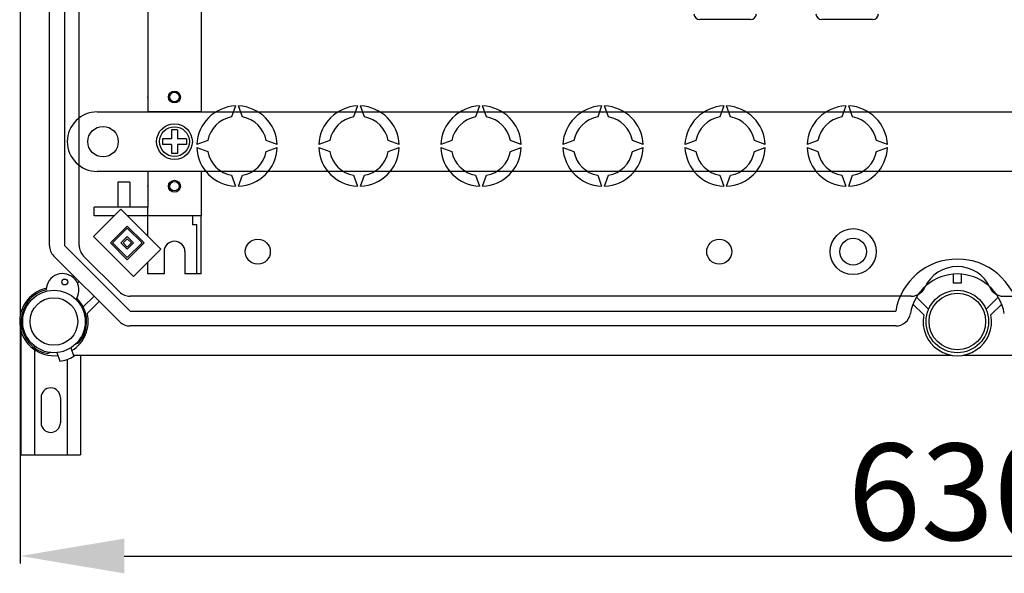
# Model space of a CAD drawing. Extents: x -258 to -44, y -21 to 289.
# Drawn here: x -256 to -189, y -21 to 17 of the extents above; entities that cross this region are included whole.
import ezdxf

# ---------------------------------------------------------------- set-up
doc = ezdxf.new("R2010")
doc.units = 0
doc.header["$MEASUREMENT"] = 0
doc.layers.get('0').update_dxf_attribs({"linetype": 'CONTINUOUS'})
doc.layers.get('DEFPOINTS').update_dxf_attribs({"linetype": 'CONTINUOUS'})
doc.styles.add('ROMANS', font='ARIAL.TTF')
doc.dimstyles.get("Standard").update_dxf_attribs({"dimtxt": 4.5, "dimasz": 5, "dimexe": 0.18, "dimexo": 0.0625, "dimgap": 1, "dimtad": 1, "dimdec": 1, "dimzin": 0, "dimdsep": 46, "dimtxsty": 'ROMANS', "dimcen": 1, "dimclrd": 256, "dimclre": 256, "dimclrt": 256, "dimadec": 0, "dimazin": 0, "dimtfac": 1, "dimtdec": 1, "dimtofl": 0, "dimtmove": 0, "dimatfit": 3, "dimfxl": 1, "dimtolj": 1, "dimtzin": 0, "dimarcsym": 0})

# ---------------------------------------------------------------- blocks, each defined once
blk = doc.blocks.new('*D38')
at = {"linetype": 'Continuous', "lineweight": -2, "ltscale": 5}
for p, q in [((-255.541, -3.979), (-255.541, -20.076)), ((-129.445, -3.979), (-129.445, -20.076)), ((-248.541, -19.576), (-136.445, -19.576))]:
    blk.add_line(p, q, dxfattribs=at)
at = {"linetype": 'Continuous', "ltscale": 5}
for points in [[(-248.541, -18.41), (-248.541, -20.743), (-255.541, -19.576)], [(-136.445, -18.41), (-136.445, -20.743), (-129.445, -19.576)]]:
    blk.add_solid(points, dxfattribs=at)
at = {"layer": 'DEFPOINTS', "color": 0, "linetype": 'Continuous', "ltscale": 5}
for p in [(-255.541, -3.354), (-129.445, -3.354), (-129.445, -19.576)]:
    blk.add_point(p, dxfattribs=at)
at = {"linetype": 'Continuous', "ltscale": 5, "insert": (-192.493, -15.256), "char_height": 6.5, "attachment_point": 5, "style": 'ROMANS'}
blk.add_mtext('\\A1;630', dxfattribs=at)
blk = doc.blocks.new('alçat')
at = {"linetype": 'Continuous'}
for p, q in [((0, 83.357), (0, 16.722)), ((1.962, 21.414), (1.962, 78.665)), ((2.964, 78.665), (2.964, 21.414)), ((3.965, 21.414), (3.965, 78.665)), ((8.572, 40.827), (8.572, 31.013)), ((12.177, 40.827), (12.177, 31.013)), ((49.127, 36.625), (45.725, 36.625)), ((57.339, 36.625), (53.936, 36.625)), ((8.572, 31.013), (8.572, 30.412)), ((12.177, 31.013), (12.177, 30.412)), ((14.48, 30.811), (14.213, 30.078)), ((14.947, 30.078), (14.68, 30.811)), ((22.691, 30.811), (22.425, 30.078)), ((23.159, 30.078), (22.892, 30.811)), ((30.903, 30.811), (30.636, 30.078)), ((31.37, 30.078), (31.103, 30.811)), ((39.114, 30.811), (38.848, 30.078)), ((39.582, 30.078), (39.315, 30.811)), ((47.326, 30.811), (47.059, 30.078)), ((47.793, 30.078), (47.526, 30.811)), ((55.537, 30.811), (55.271, 30.078)), ((56.005, 30.078), (55.738, 30.811)), ((5.167, 30.412), (84.179, 30.412)), ((12.177, 30.412), (8.572, 30.412)), ((10.574, 29.21), (10.174, 29.21)), ((10.174, 29.21), (10.174, 28.609)), ((10.574, 29.21), (10.574, 28.609)), ((9.573, 28.609), (9.573, 28.209)), ((10.174, 28.609), (9.573, 28.609)), ((11.175, 28.609), (10.574, 28.609)), ((11.175, 28.609), (11.175, 28.209)), ((3.164, 28.409), (3.164, 28.409)), ((10.174, 28.209), (9.573, 28.209)), ((10.174, 28.209), (10.174, 27.608)), ((10.574, 28.209), (10.574, 27.608)), ((11.175, 28.209), (10.574, 28.209)), ((12.611, 28.476), (11.878, 28.209)), ((11.878, 28.009), (12.611, 27.742)), ((17.282, 28.209), (16.549, 28.476)), ((16.549, 27.742), (17.282, 28.009)), ((20.823, 28.476), (20.09, 28.209)), ((20.09, 28.009), (20.823, 27.742)), ((25.493, 28.209), (24.76, 28.476)), ((24.76, 27.742), (25.493, 28.009)), ((29.034, 28.476), (28.301, 28.209)), ((28.301, 28.009), (29.034, 27.742)), ((33.705, 28.209), (32.972, 28.476)), ((32.972, 27.742), (33.705, 28.009)), ((37.246, 28.476), (36.513, 28.209)), ((36.513, 28.009), (37.246, 27.742)), ((41.917, 28.209), (41.184, 28.476)), ((41.184, 27.742), (41.917, 28.009)), ((45.457, 28.476), (44.724, 28.209)), ((44.724, 28.009), (45.457, 27.742)), ((50.128, 28.209), (49.395, 28.476)), ((49.395, 27.742), (50.128, 28.009)), ((53.669, 28.476), (52.936, 28.209)), ((52.936, 28.009), (53.669, 27.742)), ((58.34, 28.209), (57.607, 28.476)), ((57.607, 27.742), (58.34, 28.009)), ((10.574, 27.608), (10.174, 27.608)), ((84.179, 26.406), (5.167, 26.406)), ((12.177, 26.406), (8.572, 26.406)), ((8.572, 26.406), (8.572, 24.003)), ((12.177, 26.406), (12.177, 23.402)), ((14.213, 26.14), (14.48, 25.407)), ((14.68, 25.407), (14.947, 26.14)), ((22.425, 26.14), (22.691, 25.407)), ((22.892, 25.407), (23.159, 26.14)), ((30.636, 26.14), (30.903, 25.407)), ((31.103, 25.407), (31.37, 26.14)), ((38.848, 26.14), (39.114, 25.407)), ((39.315, 25.407), (39.582, 26.14)), ((47.059, 26.14), (47.326, 25.407)), ((47.526, 25.407), (47.793, 26.14)), ((55.271, 26.14), (55.537, 25.407)), ((55.738, 25.407), (56.005, 26.14)), ((6.569, 25.675), (6.569, 24.003)), ((7.37, 25.675), (6.569, 25.675)), ((7.37, 25.675), (7.37, 24.003)), ((6.774, 23.852), (4.933, 22.011)), ((8.572, 24.003), (4.967, 24.003)), ((4.967, 23.402), (4.967, 24.003)), ((9.465, 21.161), (6.774, 23.852)), ((8.572, 22.054), (8.572, 24.003)), ((6.324, 23.402), (4.967, 23.402)), ((8.572, 23.402), (7.224, 23.402)), ((12.177, 23.402), (8.572, 23.402)), ((11.576, 23.402), (11.576, 22.801)), ((12.177, 19.497), (12.177, 23.402)), ((7.199, 22.719), (6.066, 21.586)), ((7.199, 22.578), (6.207, 21.586)), ((8.332, 21.586), (7.199, 22.719)), ((8.19, 21.586), (7.199, 22.578)), ((11.876, 22.801), (11.576, 22.801)), ((11.876, 19.497), (11.876, 22.801)), ((4.933, 22.011), (7.624, 19.32)), ((7.199, 22.011), (6.774, 21.586)), ((7.199, 21.87), (6.915, 21.586)), ((7.624, 21.586), (7.199, 22.011)), ((7.482, 21.586), (7.199, 21.87)), ((2.964, 21.414), (7.384, 16.993)), ((6.066, 21.586), (7.199, 20.453)), ((6.207, 21.586), (7.199, 20.595)), ((6.774, 21.586), (7.199, 21.161)), ((6.915, 21.586), (7.199, 21.303)), ((7.199, 21.303), (7.482, 21.586)), ((7.199, 21.161), (7.624, 21.586)), ((7.199, 20.453), (8.332, 21.586)), ((7.199, 20.595), (8.19, 21.586)), ((6.676, 16.285), (2.256, 20.706)), ((4.258, 20.706), (6.676, 18.288)), ((7.624, 19.32), (9.465, 21.161)), ((9.673, 20.999), (9.673, 19.497)), ((11.075, 20.999), (11.075, 19.497)), ((8.572, 19.497), (8.572, 20.268)), ((3.542, 19.271), (3.616, 19.345)), ((9.673, 19.497), (8.572, 19.497)), ((12.177, 19.497), (11.075, 19.497)), ((62.798, 18.886), (62.798, 19.487)), ((63.298, 19.487), (63.298, 18.886)), ((3.97, 18.991), (3.851, 18.871)), ((63.298, 18.886), (62.798, 18.886)), ((4.235, 17.273), (4.962, 18)), ((59.945, 17.995), (7.384, 17.995)), ((60.294, 17.931), (61.113, 17.116)), ((64.983, 17.116), (65.802, 17.931)), ((66.151, 17.995), (118.712, 17.995)), ((5.316, 17.646), (4.502, 16.832)), ((60.787, 16.734), (60.062, 17.455)), ((66.034, 17.455), (65.309, 16.734)), ((7.384, 16.993), (58.901, 16.993)), ((0.048, 7.324), (0.048, 16.529)), ((58.901, 15.992), (7.384, 15.992)), ((0.948, 14.609), (0.948, 7.324)), ((3.715, 14.772), (3.927, 14.849)), ((2.042, 14.201), (1.845, 14.129)), ((2.457, 14.198), (2.657, 13.617)), ((3.403, 14.525), (3.604, 13.944)), ((3.574, 14.029), (62.618, 14.029)), ((4.048, 14.029), (4.048, 7.324)), ((63.478, 14.029), (123.403, 14.029)), ((3.148, 13.737), (3.148, 7.324)), ((1.398, 11.174), (1.398, 9.474)), ((2.698, 11.174), (2.698, 9.474)), ((0.048, 7.324), (4.048, 7.324))]:
    blk.add_line(p, q, dxfattribs=at)
for centre, radius in [((10.374, 31.413), 0.401), ((10.374, 31.413), 0.32), ((5.567, 28.409), 1.026), ((10.374, 28.409), 1.202), ((10.374, 28.409), 1.001), ((10.374, 25.405), 0.401), ((10.374, 25.405), 0.32), ((56.038, 20.999), 1.549), ((56.038, 20.999), 0.901), ((15.982, 20.999), 0.841), ((47.026, 20.999), 0.841), ((2.996, 18.954), 0.2), ((2.263, 16.292), 2.103), ((2.263, 16.292), 1.602), ((63.048, 16.292), 2.103), ((63.048, 16.292), 1.903)]:
    blk.add_circle(centre, radius, dxfattribs=at)
for centre, radius, start, end in [((45.725, 37.025), 0.4, 180, 270), ((49.127, 37.025), 0.4, 270, 0), ((53.936, 37.025), 0.4, 180, 270), ((57.339, 37.025), 0.4, 270, 0), ((14.58, 28.109), 2.704, 92.12255, 177.87745), ((14.58, 28.109), 2.704, 2.12255, 87.87745), ((22.792, 28.109), 2.704, 92.12255, 177.87745), ((22.792, 28.109), 2.704, 2.12255, 87.87745), ((31.003, 28.109), 2.704, 92.12255, 177.87745), ((31.003, 28.109), 2.704, 2.12255, 87.87745), ((39.215, 28.109), 2.704, 92.12255, 177.87745), ((39.215, 28.109), 2.704, 2.12255, 87.87745), ((47.426, 28.109), 2.704, 92.12255, 177.87745), ((47.426, 28.109), 2.704, 2.12255, 87.87745), ((55.638, 28.109), 2.704, 92.12255, 177.87745), ((55.638, 28.109), 2.704, 2.12255, 87.87745), ((5.167, 28.409), 2.003, 90, 180), ((14.58, 28.109), 2.003, 100.55698, 169.44302), ((14.58, 28.109), 2.003, 10.55698, 79.44302), ((22.792, 28.109), 2.003, 100.55698, 169.44302), ((22.792, 28.109), 2.003, 10.55698, 79.44302), ((31.003, 28.109), 2.003, 100.55698, 169.44302), ((31.003, 28.109), 2.003, 10.55698, 79.44302), ((39.215, 28.109), 2.003, 100.55698, 169.44302), ((39.215, 28.109), 2.003, 10.55698, 79.44302), ((47.426, 28.109), 2.003, 100.55698, 169.44302), ((47.426, 28.109), 2.003, 10.55698, 79.44302), ((55.638, 28.109), 2.003, 100.55698, 169.44302), ((55.638, 28.109), 2.003, 10.55698, 79.44302), ((5.167, 28.409), 2.003, 180, 270), ((14.58, 28.109), 2.704, 182.12255, 267.87745), ((14.58, 28.109), 2.704, 272.12255, 357.87745), ((22.792, 28.109), 2.704, 182.12255, 267.87745), ((22.792, 28.109), 2.704, 272.12255, 357.87745), ((31.003, 28.109), 2.704, 182.12255, 267.87745), ((31.003, 28.109), 2.704, 272.12255, 357.87745), ((39.215, 28.109), 2.704, 182.12255, 267.87745), ((39.215, 28.109), 2.704, 272.12255, 357.87745), ((47.426, 28.109), 2.704, 182.12255, 267.87745), ((47.426, 28.109), 2.704, 272.12255, 357.87745), ((55.638, 28.109), 2.704, 182.12255, 267.87745), ((55.638, 28.109), 2.704, 272.12255, 357.87745), ((14.58, 28.109), 2.003, 190.55698, 259.44302), ((14.58, 28.109), 2.003, 280.55698, 349.44302), ((22.792, 28.109), 2.003, 190.55698, 259.44302), ((22.792, 28.109), 2.003, 280.55698, 349.44302), ((31.003, 28.109), 2.003, 190.55698, 259.44302), ((31.003, 28.109), 2.003, 280.55698, 349.44302), ((39.215, 28.109), 2.003, 190.55698, 259.44302), ((39.215, 28.109), 2.003, 280.55698, 349.44302), ((47.426, 28.109), 2.003, 190.55698, 259.44302), ((47.426, 28.109), 2.003, 280.55698, 349.44302), ((55.638, 28.109), 2.003, 190.55698, 259.44302), ((55.638, 28.109), 2.003, 280.55698, 349.44302), ((2.964, 21.414), 1.001, 180, 225), ((4.967, 21.414), 1.001, 180, 225), ((10.374, 20.999), 0.701, 0, 180), ((63.048, 16.292), 4.206, 9.59407, 170.40593), ((63.048, 17.594), 2.403, 24.31574, 155.68426), ((2.848, 18.416), 1.102, 330.13001, 179.08504), ((63.048, 16.292), 3.204, 9.59407, 170.40593), ((59.945, 18.996), 1.001, 270, 335.68426), ((66.151, 18.996), 1.001, 204.31574, 270), ((2.263, 16.292), 2.303, 102.79304, 276.50512), ((2.263, 16.292), 2.203, 103.56255, 259.06097), ((7.384, 18.996), 1.001, 225, 270), ((2.263, 16.292), 2.203, 319.06097, 45.6525), ((2.263, 16.292), 2.303, 301.61683, 13.55102), ((58.901, 16.993), 1.001, 270, 350.40593), ((63.048, 16.292), 2.303, 168.95004, 11.04996), ((7.384, 16.993), 1.001, 225, 270), ((2.263, 16.292), 2.704, 278.19174, 299.9302), ((2.048, 11.174), 0.65, 0, 180), ((2.048, 9.474), 0.65, 180, 0)]:
    blk.add_arc(centre, radius, start, end, dxfattribs=at)
for p in [(8.572, 31.413), (8.572, 25.405)]:
    blk.add_point(p, dxfattribs=at)
at = {"linetype": 'Continuous', "ltscale": 5}
dim = blk.add_linear_dim(base=(126.096, 0.5), p1=(0, 16.722), p2=(126.096, 16.722), text='630', dimstyle='Standard', override={"dimtxt": 6.5, "dimasz": 7, "dimexe": 0.5, "dimexo": 0.625, "dimdec": 0, "dimlfac": 10, "dimzin": 12, "dimcen": 0, "dimtdec": 0, "dimtofl": 1, "dimtzin": 12}, dxfattribs=at)
dim.commit()
dim.dimension.update_dxf_attribs({"geometry": '*D38', "text_midpoint": (63.048, 4.821), "insert": (255.541, 20.076)})

msp = doc.modelspace()

# ---------------------------------------------------------------- block references
msp.add_blockref('alçat', (-255.541, -20.076))

doc.saveas('drawing.dxf')
